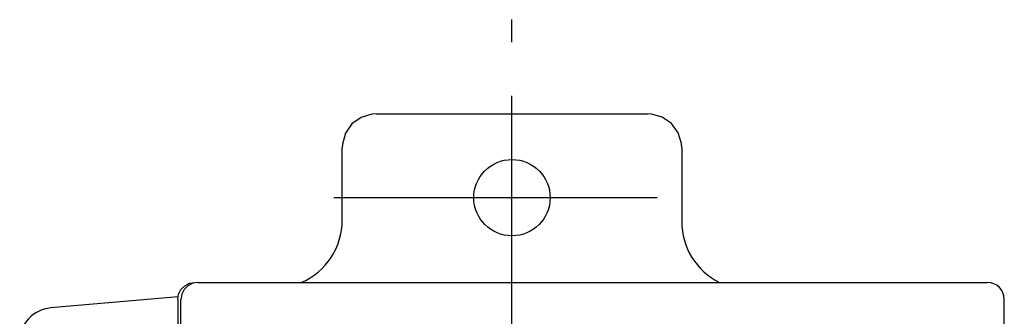
# Model space of a CAD drawing. Extents: x 1 to 301, y -34 to 301.
# Drawn here: x 1 to 59, y 188 to 206 of the extents above; entities that cross this region are included whole.
import ezdxf

# ---------------------------------------------------------------- set-up
doc = ezdxf.new("R2010")
doc.units = 0
doc.header["$LTSCALE"] = 2
doc.header["$MEASUREMENT"] = 0
doc.linetypes.add('SEKKEI_A2_', pattern=[14.2875, 9.525, -1.5875, 1.5875, -1.5875])
doc.layers.get('0').update_dxf_attribs({"linetype": 'CONTINUOUS'})
doc.layers.add('CENTER', color=3, linetype='SEKKEI_A2_')

msp = doc.modelspace()

# ---------------------------------------------------------------- linework, layer by layer
for p, q in [((21.023, 200.221), (20.483, 199.83)), ((21.659, 200.412), (21.023, 200.221)), ((21.91, 200.428), (21.659, 200.412)), ((21.91, 200.428), (37.91, 200.421)), ((38.122, 200.409), (37.91, 200.42)), ((38.762, 200.229), (38.122, 200.409)), ((39.309, 199.848), (38.762, 200.229)), ((20.483, 199.83), (20.101, 199.282)), ((39.701, 199.307), (39.309, 199.848)), ((20.101, 199.282), (19.921, 198.642)), ((39.893, 198.67), (39.701, 199.307)), ((19.921, 198.642), (19.909, 198.427)), ((19.909, 194.148), (19.909, 198.427)), ((39.909, 198.419), (39.893, 198.67)), ((39.909, 198.419), (39.909, 194.064)), ((10.408, 190.07), (10.629, 190.291)), ((10.821, 190.291), (10.6, 190.07)), ((10.629, 190.291), (10.908, 190.434)), ((11.1, 190.434), (10.821, 190.291)), ((10.908, 190.434), (11.218, 190.483)), ((11.41, 190.483), (11.1, 190.434)), ((11.41, 190.483), (57.909, 190.483)), ((10.217, 189.483), (10.266, 189.791)), ((10.266, 189.791), (10.408, 190.07)), ((10.458, 189.791), (10.409, 189.483)), ((10.6, 190.07), (10.458, 189.791)), ((10.241, 189.637), (2.735, 188.98)), ((10.217, 189.483), (10.217, 185.791)), ((10.409, 151.757), (10.409, 189.483)), ((58.909, 27.483), (58.909, 189.483))]:
    msp.add_line(p, q)
msp.add_circle((29.909, 195.483), 2.25)
for centre, radius, start, end in [((15.909, 194.148), 4, 293.34454, 0.00694), ((43.909, 194.064), 4, 179.99518, 243.56281), ((57.909, 189.483), 1, 0, 90), ((2.909, 186.988), 2, 95, 180)]:
    msp.add_arc(centre, radius, start, end)
at = {"layer": 'CENTER', "linetype": 'SEKKEI_A2_'}
for p, q in [((29.909, 10.983), (29.909, 205.983)), ((19.409, 195.483), (40.409, 195.483))]:
    msp.add_line(p, q, dxfattribs=at)

doc.saveas('drawing.dxf')
